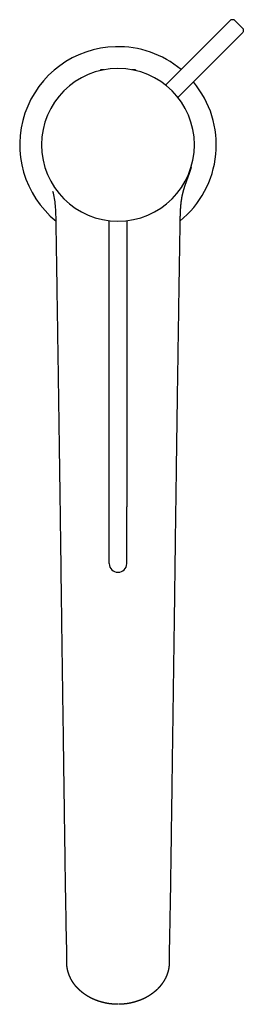
# Model space of a CAD drawing. Units: millimetres. Extents: x 516 to 567, y -628 to -402.
import ezdxf

# ---------------------------------------------------------------- set-up
doc = ezdxf.new("R2010")
doc.units = ezdxf.units.MM
doc.header["$MEASUREMENT"] = 0
doc.layers.add('Make2D$可见线$普通线', color=18, linetype='Continuous', true_color=0x000000)

msp = doc.modelspace()

# ---------------------------------------------------------------- linework, layer by layer
at = {"layer": 'Make2D$可见线$普通线'}
for p, q in [((557.12, -409.73), (564.55, -402.3)), ((565.25, -402.3), (564.55, -402.3)), ((565.26, -402.31), (566.31, -403.36)), ((567.37, -404.42), (566.31, -403.36)), ((559.95, -412.55), (567.37, -405.13)), ((567.37, -404.42), (567.37, -405.12)), ((552.14, -414.71), (557.12, -409.73)), ((554.97, -417.54), (559.95, -412.55)), ((534.69, -413.78), (534.69, -413.95)), ((535.46, -413.78), (534.69, -413.78)), ((542.69, -413.78), (541.92, -413.78)), ((542.69, -413.78), (542.69, -413.95)), ((549.57, -417.28), (552.14, -414.71)), ((552.4, -420.11), (554.97, -417.54)), ((536.69, -513.98), (536.69, -448.37)), ((540.69, -448.37), (540.69, -513.98)), ((536.69, -526.98), (536.69, -513.98)), ((540.69, -526.98), (540.69, -513.98)), ((526.96, -618.37), (526.96, -616.56)), ((550.42, -616.56), (550.42, -618.37))]:
    msp.add_line(p, q, dxfattribs=at)
for centre, radius, start, end in [((538.69, -430.99), 22.5, 91.4085, 230.9685), ((538.7, -430.96), 22.48, 50.0848, 91.4372), ((538.69, -430.98), 17.5, 90, 270), ((538.69, -430.98), 17.5, 270.0009, 90), ((538.7, -430.99), 22.49, 309.0132, 39.9231), ((538.69, -526.98), 2, 180, 270), ((538.69, -526.98), 2, 270, 0)]:
    msp.add_arc(centre, radius, start, end, dxfattribs=at)
for points, weights, degree, knots in [([(555.46, -436.03), (555.41, -436.2), (555.35, -436.38), (555.3, -436.55), (555.25, -436.73), (555.19, -436.9), (555.1, -437.16), (555.02, -437.43), (554.93, -437.69), (554.83, -437.95), (554.74, -438.2), (554.49, -438.9), (554.24, -439.57), (554, -440.25), (553.77, -440.94), (553.58, -441.66), (553.54, -441.8), (553.5, -441.95), (553.47, -442.09), (553.39, -442.41), (553.32, -442.74), (553.29, -442.92), (553.2, -443.42), (553.12, -443.92), (553.08, -444.24), (553.01, -444.95), (552.96, -445.65), (552.93, -446.04), (552.89, -447), (552.87, -447.96), (552.86, -448.53), (552.85, -449.11), (552.84, -449.69)], [1, 0.999939507501, 0.999909261251, 0.999909261251, 0.999939507501, 1, 0.999950099537, 0.999925149306, 0.999925149306, 0.999950099537, 1, 1, 1, 1, 1, 1, 1, 1, 1, 1, 1, 1, 1, 1, 1, 1, 1, 1, 1, 1, 1, 1, 1], 5, [0, 0, 0, 0, 0, 0, 0.914841, 0.914841, 0.914841, 0.914841, 0.914841, 2.29172, 2.29172, 2.29172, 2.29172, 2.29172, 5.938737, 5.938737, 5.938737, 5.938737, 5.938737, 6.686329, 6.686329, 6.686329, 7.594944, 7.594944, 7.594944, 9.22307, 9.22307, 9.22307, 11.138565, 11.138565, 11.138565, 14.028281, 14.028281, 14.028281, 14.028281, 14.028281, 14.028281]), ([(526.69, -601.36), (526.43, -582.95), (526.18, -564.54), (525.89, -545.19), (525.65, -525.83), (525.15, -487.76), (524.54, -449.69)], [1, 1, 1, 0.999999415328, 1, 0.999998924134, 1], 2, [0, 0, 0, 36.826694, 36.826694, 75.531514, 75.531514, 151.703293, 151.703293, 151.703293]), ([(552.84, -449.69), (552.23, -487.75), (551.73, -525.82), (551.49, -545.17), (551.2, -564.53), (550.95, -582.94), (550.69, -601.35)], [1, 0.999998996175, 1, 0.999999449903, 1, 1, 1], 2, [0, 0, 0, 76.153663, 76.153663, 114.862989, 114.862989, 151.694085, 151.694085, 151.694085]), ([(538.69, -628), (538.26, -628), (537.83, -627.98), (537.41, -627.94), (536.98, -627.9), (536.56, -627.85), (536.14, -627.77), (535.73, -627.7), (535.32, -627.6), (534.92, -627.49), (534.52, -627.38), (534.13, -627.25), (533.75, -627.11), (533.37, -626.96), (533, -626.8), (532.63, -626.62), (532.27, -626.44), (531.92, -626.25), (531.58, -626.04), (531.25, -625.83), (530.93, -625.6), (530.62, -625.36), (530.31, -625.12), (530.02, -624.87), (529.74, -624.6), (529.47, -624.34), (529.21, -624.06), (528.97, -623.77), (528.73, -623.48), (528.51, -623.18), (528.31, -622.86), (528.11, -622.56), (527.93, -622.24), (527.78, -621.9), (527.62, -621.58), (527.48, -621.24), (527.37, -620.9), (527.26, -620.56), (527.17, -620.21), (527.1, -619.86), (527.03, -619.51), (526.99, -619.15), (526.97, -618.8), (526.96, -618.66), (526.96, -618.51), (526.96, -618.37)], [1, 0.999325987724, 0.999325987724, 1, 0.999319033492, 0.999319033492, 1, 0.999308907575, 0.999308907575, 1, 0.999289391568, 0.999289391568, 1, 0.999243829447, 0.999243829447, 1, 0.999185841506, 0.999185841506, 1, 0.999114985875, 0.999114985875, 1, 0.999031070307, 0.999031070307, 1, 0.998936291544, 0.998936291544, 1, 0.998834291713, 0.998834291713, 1, 0.998731144644, 0.998731144644, 1, 0.99863546403, 0.99863546403, 1, 0.998557589486, 0.998557589486, 1, 0.998507607432, 0.998507607432, 1, 1, 1, 1], 3, [0, 0, 0, 0, 1.286058, 1.286058, 1.286058, 2.562804, 2.562804, 2.562804, 3.819748, 3.819748, 3.819748, 5.051757, 5.051757, 5.051757, 6.268732, 6.268732, 6.268732, 7.467734, 7.467734, 7.467734, 8.64684, 8.64684, 8.64684, 9.805372, 9.805372, 9.805372, 10.943295, 10.943295, 10.943295, 12.061617, 12.061617, 12.061617, 13.162387, 13.162387, 13.162387, 14.24858, 14.24858, 14.24858, 15.323918, 15.323918, 15.323918, 16.392686, 16.392686, 16.392686, 16.901151, 16.901151, 16.901151, 16.901151]), ([(550.42, -618.37), (550.42, -618.61), (550.41, -618.84), (550.37, -619.38), (550.27, -619.9), (550.17, -620.43), (550, -620.94), (549.82, -621.46), (549.58, -621.95), (549.34, -622.44), (549.04, -622.9), (548.74, -623.37), (548.38, -623.8), (548.01, -624.24), (547.6, -624.64), (547.18, -625.04), (546.72, -625.39), (546.26, -625.75), (545.75, -626.06), (545.24, -626.38), (544.7, -626.64), (544.15, -626.91), (543.58, -627.12), (543.01, -627.34), (542.41, -627.5), (541.81, -627.67), (541.2, -627.78), (540.58, -627.89), (539.96, -627.94), (539.38, -628), (538.8, -628)], [1, 0.999557572796, 1, 0.997762590869, 1, 0.997839987996, 1, 0.997958508316, 1, 0.998102930523, 1, 0.998257834157, 1, 0.998410405367, 1, 0.998551688581, 1, 0.998676520978, 1, 0.998782349729, 1, 0.998868371787, 1, 0.998934990832, 1, 0.99898528, 1, 0.999020012854, 1, 0.999173018553, 1], 2, [0, 0, 0, 0.471759, 0.471759, 1.540942, 1.540942, 2.616797, 2.616797, 3.703623, 3.703623, 4.805144, 4.805144, 5.924329, 5.924329, 7.063237, 7.063237, 8.222913, 8.222913, 9.40331, 9.40331, 10.603418, 10.603418, 11.821502, 11.821502, 13.05509, 13.05509, 14.30006, 14.30006, 15.551133, 15.551133, 16.714101, 16.714101, 16.714101])]:
    msp.add_rational_spline(points, weights, degree=degree, knots=knots, dxfattribs=at)
for points, knots in [([(524.54, -449.69), (524.53, -449.13), (524.52, -448.16), (524.48, -446.56), (524.36, -444.43), (524.09, -442.72), (523.8, -441.66)], [0, 0, 0, 0, 1.689242, 2.892906, 4.803408, 8.087233, 8.087233, 8.087233, 8.087233]), ([(526.96, -616.56), (526.96, -614.93), (526.91, -613.24), (526.84, -609.61), (526.81, -608.3), (526.76, -605.01), (526.73, -603.27), (526.69, -601.37)], [0.196248, 0.196248, 0.196248, 0.196248, 9.152802, 9.152802, 13.622997, 13.622997, 19.221496, 19.221496, 19.221496, 19.221496]), ([(550.69, -601.37), (550.65, -603.27), (550.62, -605.01), (550.57, -608.3), (550.54, -609.61), (550.47, -613.24), (550.42, -614.94), (550.42, -616.56)], [0, 0, 0, 0, 5.598499, 5.598499, 10.068694, 10.068694, 19.029859, 19.029859, 19.029859, 19.029859])]:
    msp.add_open_spline(points, degree=3, knots=knots, dxfattribs=at)

doc.saveas('drawing.dxf')
